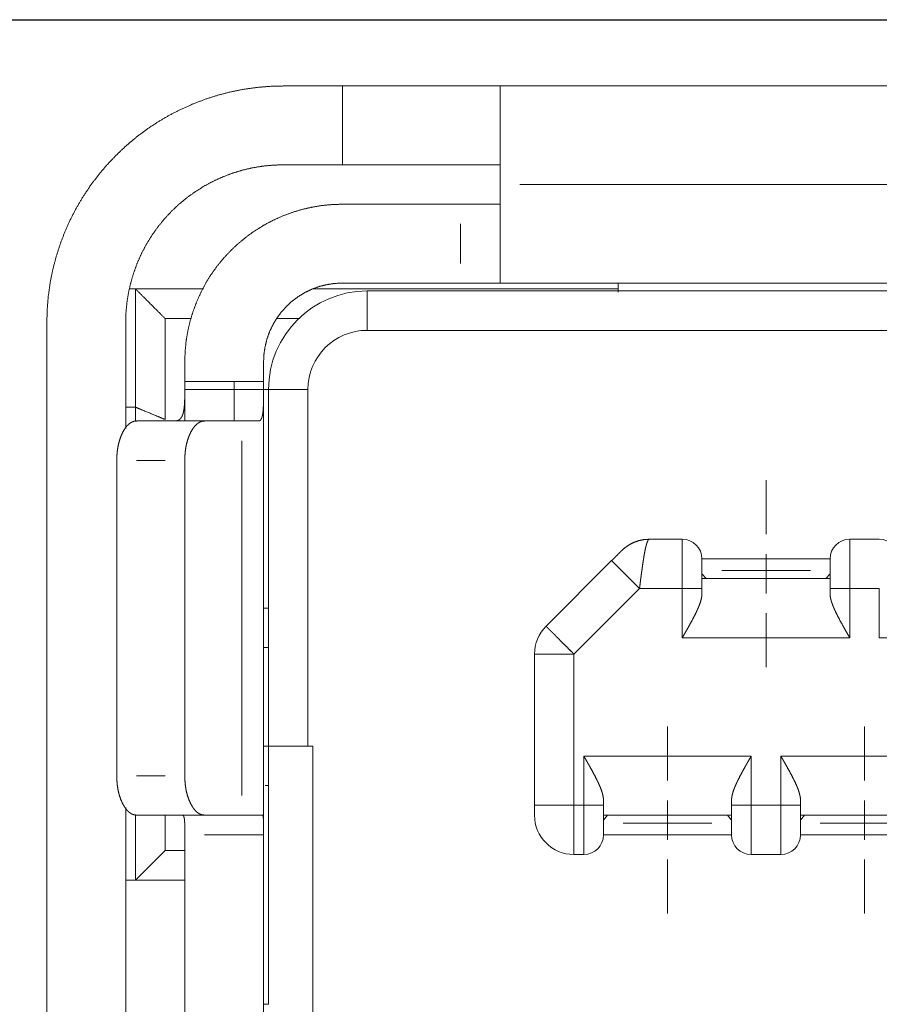
# Model space of a CAD drawing. Units: millimetres. Extents: x -1 to 9117, y -2 to 575.
# Drawn here: x 8939 to 8943, y 426 to 431 of the extents above; entities that cross this region are included whole.
import ezdxf

# ---------------------------------------------------------------- set-up
doc = ezdxf.new("R2010")
doc.units = ezdxf.units.MM
doc.layers.add('1', color=1, linetype='Continuous')
doc.layers.add('svg2', color=7, linetype='Continuous')

msp = doc.modelspace()

# ---------------------------------------------------------------- linework, layer by layer
at = {"layer": '1', "color": 18, "linetype": 'Continuous', "lineweight": 13}
for p, q in [((8947.1858, 429.7168), (8941.186, 429.7168)), ((8940.8859, 429.3168), (8940.8859, 429.5168)), ((8939.2359, 429.1868), (8939.2055, 429.1868)), ((8940.1343, 429.1868), (8941.6859, 429.1868)), ((8940.4109, 428.9768), (8940.4109, 429.1768)), ((8940.4109, 429.1768), (8943.6967, 429.1768)), ((8939.1859, 428.4787), (8939.1859, 429.0168)), ((8940.0704, 429.0368), (8939.9521, 429.0368)), ((8939.9521, 429.0368), (8940.0704, 429.0368)), ((8940.4109, 428.9768), (8947.9609, 428.9768)), ((8939.4859, 428.7168), (8939.4859, 428.5167)), ((8939.7359, 428.7168), (8939.7359, 428.5168)), ((8939.4859, 428.6768), (8939.9109, 428.6768)), ((8939.9109, 426.8668), (8939.9109, 428.6768)), ((8939.9109, 428.6768), (8940.1109, 428.6768)), ((8940.1109, 426.8668), (8940.1109, 428.6768)), ((8939.1859, 428.5868), (8939.2359, 428.5868)), ((8939.2359, 428.5168), (8939.2359, 428.5868)), ((8939.7762, 428.4167), (8939.7762, 426.6168)), ((8939.2407, 428.3168), (8939.3859, 428.3168)), ((8942.4359, 427.9418), (8942.4359, 428.2168)), ((8942.0109, 427.9168), (8941.8437, 427.9168)), ((8943.0109, 427.9168), (8942.8609, 427.9168)), ((8941.3195, 427.4754), (8941.6523, 427.8082)), ((8942.7609, 427.8168), (8942.1109, 427.8168)), ((8942.6609, 427.7582), (8942.2109, 427.7582)), ((8942.1109, 427.742), (8942.1315, 427.7168)), ((8942.7609, 427.7168), (8942.1109, 427.7168)), ((8942.7403, 427.7168), (8942.7609, 427.742)), ((8941.4609, 427.3339), (8941.7937, 427.6668)), ((8942.0109, 427.6668), (8941.7937, 427.6668)), ((8942.0109, 427.4168), (8942.0109, 427.6668)), ((8942.1109, 427.6404), (8942.1109, 427.6668)), ((8942.7609, 427.6668), (8942.7609, 427.6404)), ((8942.8609, 427.6668), (8942.8609, 427.4168)), ((8943.0109, 427.6668), (8942.8609, 427.6668)), ((8943.0109, 427.4168), (8943.0109, 427.6668)), ((8939.8859, 427.5668), (8939.9109, 427.5668)), ((8942.4359, 427.2668), (8942.4359, 427.5418)), ((8942.8609, 427.4168), (8942.0109, 427.4168)), ((8943.8609, 427.4168), (8943.0109, 427.4168)), ((8939.8859, 427.3668), (8939.9109, 427.3668)), ((8941.2609, 427.3339), (8941.2609, 426.5668)), ((8941.4609, 427.3339), (8941.4609, 426.5668)), ((8941.9359, 426.9668), (8941.9359, 426.6918)), ((8942.9359, 426.6918), (8942.9359, 426.9668)), ((8939.9109, 426.8668), (8939.8859, 426.8668)), ((8940.1109, 426.8668), (8939.9109, 426.8668)), ((8939.9109, 426.8668), (8939.9109, 425.5568)), ((8940.1109, 426.8668), (8940.1359, 426.8668)), ((8940.1359, 425.4369), (8940.1359, 426.8668)), ((8941.5109, 426.8168), (8942.3609, 426.8168)), ((8941.5109, 426.5668), (8941.5109, 426.8168)), ((8942.3609, 426.8168), (8942.3609, 426.5668)), ((8942.5109, 426.8168), (8943.3609, 426.8168)), ((8942.5109, 426.5668), (8942.5109, 426.8168)), ((8939.3859, 426.7168), (8939.2407, 426.7168)), ((8939.9109, 426.6668), (8939.8934, 426.6668)), ((8939.1859, 423.8168), (8939.1859, 426.5547)), ((8941.4609, 426.5668), (8941.5109, 426.5668)), ((8941.6109, 426.5668), (8941.6109, 426.5932)), ((8942.2609, 426.5932), (8942.2609, 426.5668)), ((8942.3609, 426.5668), (8942.5109, 426.5668)), ((8942.6109, 426.5668), (8942.6109, 426.5932)), ((8939.2359, 426.1868), (8939.2359, 426.5191)), ((8939.3859, 426.5168), (8939.3859, 426.3368)), ((8941.6315, 426.5168), (8941.6109, 426.4915)), ((8941.6109, 426.5168), (8942.2609, 426.5168)), ((8942.2609, 426.4915), (8942.2403, 426.5168)), ((8942.6109, 426.5168), (8943.2609, 426.5168)), ((8942.6315, 426.5168), (8942.6109, 426.4915)), ((8941.7109, 426.4754), (8942.1609, 426.4754)), ((8942.7109, 426.4754), (8943.1609, 426.4754)), ((8939.8859, 426.4168), (8939.5859, 426.4168)), ((8941.6109, 426.4168), (8942.2609, 426.4168)), ((8942.6109, 426.4168), (8943.2609, 426.4168)), ((8941.4609, 426.3168), (8941.5109, 426.3168)), ((8942.3609, 426.3168), (8942.5109, 426.3168)), ((8941.9359, 426.2918), (8941.9359, 426.0168)), ((8942.9359, 426.0168), (8942.9359, 426.2918)), ((8939.1859, 426.1868), (8939.2359, 426.1868)), ((8939.9109, 425.5568), (8939.8859, 425.5568))]:
    msp.add_line(p, q, dxfattribs=at)
for centre, radius, start, end in [((8940.4109, 428.6768), 0.5, 90, 180), ((8940.4109, 428.6768), 0.3, 90, 180), ((8942.0109, 427.8168), 0.1, 0, 90), ((8942.8609, 427.8168), 0.1, 90, 180), ((8943.0109, 427.8168), 0.1, 0, 90), ((8941.4609, 427.3339), 0.2, 135, 180), ((8941.4609, 426.5168), 0.2, 180, 270), ((8941.5109, 426.4168), 0.1, 270, 0), ((8942.3609, 426.4168), 0.1, 180, 270), ((8942.5109, 426.4168), 0.1, 270, 0)]:
    msp.add_arc(centre, radius, start, end, dxfattribs=at)
for points, knots in [([(8939.9859, 430.2168), (8939.9181, 430.2149), (8939.8511, 430.2093), (8939.7848, 430.2), (8939.7192, 430.1869), (8939.6543, 430.1702), (8939.5901, 430.1497), (8939.5267, 430.1254), (8939.4648, 430.0978), (8939.405, 430.067), (8939.3474, 430.0331), (8939.2917, 429.9959), (8939.2382, 429.9555), (8939.1867, 429.912), (8939.1374, 429.8653), (8939.0908, 429.8161), (8939.0473, 429.7648), (8939.007, 429.7113), (8938.9699, 429.6557), (8938.9359, 429.598), (8938.905, 429.5381), (8938.8772, 429.476), (8938.853, 429.4127), (8938.8325, 429.3486), (8938.8157, 429.2838), (8938.8027, 429.2182), (8938.7933, 429.1518), (8938.7877, 429.0847), (8938.7859, 429.0168)], [0, 0, 0.035964, 0.071656, 0.107189, 0.142675, 0.17823, 0.213967, 0.249997, 0.285929, 0.321599, 0.357121, 0.392608, 0.428173, 0.463932, 0.499997, 0.53593, 0.5716, 0.607121, 0.642607, 0.678173, 0.713932, 0.749996, 0.785963, 0.821656, 0.857189, 0.892675, 0.92823, 0.963967, 1, 1]), ([(8939.9859, 430.2168), (8940.0609, 430.2168), (8940.2109, 430.2168), (8940.2859, 430.2168)], [0, 0, 0.25, 0.75, 1, 1]), ([(8941.0859, 430.2168), (8940.8859, 430.2168), (8940.4859, 430.2168), (8940.2859, 430.2168)], [0, 0, 0.249999, 0.75, 1, 1]), ([(8940.2859, 430.2168), (8940.2859, 430.1168), (8940.2859, 429.9168), (8940.2859, 429.8168)], [0, 0, 0.25, 0.75, 1, 1]), ([(8941.0859, 429.7168), (8941.0859, 429.7659), (8941.0859, 429.8142), (8941.0859, 429.8616), (8941.0859, 429.9081), (8941.0859, 429.9526), (8941.0859, 429.9944), (8941.0859, 430.0337), (8941.0859, 430.0703), (8941.0859, 430.1034), (8941.0859, 430.1324), (8941.0859, 430.1576), (8941.0859, 430.1787), (8941.0859, 430.1954), (8941.0859, 430.2073), (8941.0859, 430.2144), (8941.0859, 430.2168)], [0, 0, 0.098309, 0.194865, 0.289652, 0.382678, 0.471553, 0.555244, 0.633759, 0.707107, 0.773186, 0.831337, 0.881566, 0.923874, 0.957179, 0.980967, 0.995238, 1, 1]), ([(8947.2859, 430.2168), (8945.7359, 430.2168), (8942.6359, 430.2168), (8941.0859, 430.2168)], [0, 0, 0.25, 0.75, 1, 1]), ([(8939.1859, 429.0168), (8939.1876, 429.0694), (8939.1927, 429.1214), (8939.2011, 429.1727), (8939.213, 429.2234), (8939.2282, 429.2735), (8939.2468, 429.3229), (8939.2684, 429.3709), (8939.293, 429.4169), (8939.3204, 429.4611), (8939.3508, 429.5034), (8939.384, 429.5439), (8939.4202, 429.5825), (8939.4585, 429.6185), (8939.4989, 429.6516), (8939.5411, 429.6819), (8939.5854, 429.7094), (8939.6316, 429.7341), (8939.6797, 429.7559), (8939.729, 429.7745), (8939.779, 429.7897), (8939.8297, 429.8015), (8939.881, 429.81), (8939.9331, 429.8151), (8939.9859, 429.8168)], [0, 0, 0.041909, 0.083482, 0.124896, 0.166333, 0.207974, 0.249996, 0.29185, 0.33339, 0.374793, 0.41624, 0.457916, 0.499995, 0.54185, 0.58339, 0.624792, 0.666239, 0.707914, 0.749995, 0.791909, 0.833482, 0.874896, 0.916333, 0.957975, 1, 1]), ([(8940.2859, 429.8168), (8940.2109, 429.8168), (8940.0609, 429.8168), (8939.9859, 429.8168)], [0, 0, 0.25, 0.75, 1, 1]), ([(8941.0859, 429.8168), (8940.8859, 429.8168), (8940.4859, 429.8168), (8940.2859, 429.8168)], [0, 0, 0.249999, 0.75, 1, 1]), ([(8941.0859, 429.7168), (8941.0859, 429.6678), (8941.0859, 429.6192), (8941.0859, 429.5716), (8941.0859, 429.5254), (8941.0859, 429.4811), (8941.0859, 429.46), (8941.0859, 429.4193), (8941.0859, 429.3814), (8941.0859, 429.3467), (8941.0859, 429.3157), (8941.0859, 429.2884), (8941.0859, 429.2653), (8941.0859, 429.2466), (8941.0859, 429.2323), (8941.0859, 429.2228), (8941.0859, 429.218), (8941.0859, 429.2168)], [0, 0, 0.09802, 0.195089, 0.290282, 0.38268, 0.471394, 0.513483, 0.59498, 0.67075, 0.740058, 0.80224, 0.856695, 0.902898, 0.940407, 0.968862, 0.987982, 0.99759, 1, 1]), ([(8940.2859, 429.6168), (8940.2333, 429.6151), (8940.1813, 429.61), (8940.1299, 429.6015), (8940.0792, 429.5897), (8940.0292, 429.5745), (8939.9797, 429.5559), (8939.9318, 429.5342), (8939.8858, 429.5097), (8939.8416, 429.4822), (8939.7992, 429.4519), (8939.7588, 429.4186), (8939.7202, 429.3825), (8939.6842, 429.3441), (8939.651, 429.3038), (8939.6207, 429.2615), (8939.5932, 429.2173), (8939.5686, 429.1711), (8939.5468, 429.1229), (8939.5282, 429.0737), (8939.513, 429.0237), (8939.5011, 428.973), (8939.4927, 428.9216), (8939.4876, 428.8696), (8939.4859, 428.8168)], [0, 0, 0.041909, 0.083482, 0.124896, 0.166332, 0.207972, 0.249994, 0.29185, 0.333388, 0.374791, 0.41624, 0.457914, 0.499995, 0.541849, 0.583388, 0.624791, 0.66624, 0.707914, 0.749994, 0.791908, 0.833482, 0.874896, 0.916333, 0.957974, 1, 1]), ([(8940.2859, 429.6168), (8940.4359, 429.6168), (8940.7359, 429.6168), (8940.8859, 429.6168)], [0, 0, 0.25, 0.750001, 1, 1]), ([(8940.8859, 429.6168), (8940.9127, 429.6168), (8940.9383, 429.6168), (8940.9625, 429.6168), (8940.9854, 429.6168), (8941.007, 429.6168), (8941.0273, 429.6168), (8941.0452, 429.6168), (8941.0599, 429.6168), (8941.0712, 429.6168), (8941.0794, 429.6168), (8941.0843, 429.6168), (8941.0859, 429.6168)], [0, 0, 0.134291, 0.262004, 0.383144, 0.497706, 0.605694, 0.707109, 0.796602, 0.869827, 0.92678, 0.967459, 0.991866, 1, 1]), ([(8940.2859, 429.2168), (8940.2467, 429.2148), (8940.2079, 429.2091), (8940.1698, 429.1995), (8940.1328, 429.1863), (8940.0973, 429.1695), (8940.0637, 429.1493), (8940.0321, 429.126), (8940.003, 429.0996), (8939.9767, 429.0705), (8939.9533, 429.039), (8939.9331, 429.0053), (8939.9163, 428.9698), (8939.9031, 428.9329), (8939.8936, 428.8948), (8939.8878, 428.856), (8939.8859, 428.8168)], [0, 0, 0.0625, 0.125, 0.1875, 0.25, 0.3125, 0.375001, 0.437502, 0.499999, 0.562499, 0.625, 0.687502, 0.749999, 0.812499, 0.875, 0.937502, 1, 1]), ([(8940.8859, 429.2168), (8940.7359, 429.2168), (8940.4359, 429.2168), (8940.2859, 429.2168)], [0, 0, 0.249999, 0.75, 1, 1]), ([(8941.0859, 429.2168), (8941.0843, 429.2168), (8941.0818, 429.2168), (8941.0753, 429.2168), (8941.0655, 429.2168), (8941.0525, 429.2168), (8941.0363, 429.2168), (8941.0172, 429.2168), (8940.9964, 429.2168), (8940.9742, 429.2168), (8940.9628, 429.2168), (8940.9385, 429.2168), (8940.9129, 429.2168), (8940.8859, 429.2168)], [0, 0, 0.008134, 0.020335, 0.05288, 0.101694, 0.166786, 0.248145, 0.343188, 0.447228, 0.558177, 0.615378, 0.736678, 0.864887, 1, 1]), ([(8947.2859, 429.2168), (8945.7359, 429.2168), (8942.6359, 429.2168), (8941.0859, 429.2168)], [0, 0, 0.25, 0.75, 1, 1]), ([(8941.6859, 429.2168), (8941.6859, 429.1935), (8941.6859, 429.1702)], [0, 0, 0.500022, 1, 1]), ([(8941.6859, 429.1702), (8941.6859, 429.1818), (8941.6859, 429.2051), (8941.6859, 429.2168)], [0, 0, 0.249989, 0.749967, 1, 1]), ([(8939.2359, 428.5868), (8939.2359, 428.7368), (8939.2359, 429.0368), (8939.2359, 429.1868)], [0, 0, 0.25, 0.75, 1, 1]), ([(8939.3859, 429.0368), (8939.3484, 429.0743), (8939.2734, 429.1493), (8939.2359, 429.1868)], [0, 0, 0.249993, 0.749997, 1, 1]), ([(8939.2359, 429.1868), (8939.2383, 429.1868), (8939.2454, 429.1868), (8939.2513, 429.1868), (8939.2656, 429.1868), (8939.2844, 429.1868), (8939.2949, 429.1868), (8939.3199, 429.1868), (8939.3491, 429.1868), (8939.3823, 429.1868), (8939.4187, 429.1868), (8939.4578, 429.1868), (8939.4788, 429.1868), (8939.5222, 429.1868), (8939.5624, 429.1868), (8939.5802, 429.1868)], [0, 0, 0.006911, 0.027636, 0.04491, 0.086368, 0.140962, 0.171372, 0.244117, 0.328782, 0.425372, 0.530955, 0.644674, 0.705606, 0.831534, 0.948266, 1, 1]), ([(8938.7859, 429.0168), (8938.7859, 427.7168), (8938.7859, 425.1168), (8938.7859, 423.8168)], [0, 0, 0.25, 0.75, 1, 1]), ([(8939.3859, 429.0368), (8939.3859, 428.7807), (8939.3859, 428.5246)], [0, 0, 0.500002, 1, 1]), ([(8939.3859, 429.0368), (8939.3876, 429.0368), (8939.3926, 429.0368), (8939.401, 429.0368), (8939.4125, 429.0368), (8939.4272, 429.0368), (8939.4449, 429.0368), (8939.4653, 429.0368), (8939.4884, 429.0368), (8939.5172, 429.0368)], [0, 0, 0.012919, 0.051354, 0.114816, 0.202818, 0.314692, 0.44917, 0.604867, 0.780392, 1, 1]), ([(8939.4859, 428.8168), (8939.4859, 428.7918), (8939.4859, 428.7418), (8939.4859, 428.7168)], [0, 0, 0.25001, 0.75001, 1, 1]), ([(8939.8859, 428.7168), (8939.8859, 428.7418), (8939.8859, 428.7918), (8939.8859, 428.8168)], [0, 0, 0.24999, 0.74999, 1, 1]), ([(8939.4323, 428.5168), (8939.4333, 428.5168), (8939.4343, 428.5168), (8939.4353, 428.5169), (8939.4362, 428.5169), (8939.4381, 428.517), (8939.44, 428.5172), (8939.4409, 428.5174), (8939.4418, 428.5175), (8939.4426, 428.5176), (8939.4435, 428.5178), (8939.4452, 428.5182), (8939.446, 428.5184), (8939.4469, 428.5186), (8939.4477, 428.5189), (8939.4485, 428.5191), (8939.45, 428.5196), (8939.4508, 428.5199), (8939.4516, 428.5202), (8939.453, 428.5209), (8939.4545, 428.5216), (8939.4559, 428.5224), (8939.4572, 428.5232), (8939.4579, 428.5237), (8939.4585, 428.5241), (8939.4591, 428.5246), (8939.4598, 428.5251), (8939.4604, 428.5256), (8939.461, 428.5261), (8939.4622, 428.5271), (8939.4628, 428.5277), (8939.4633, 428.5283), (8939.4645, 428.5294), (8939.4655, 428.5307), (8939.4666, 428.532), (8939.4671, 428.5326), (8939.4676, 428.5333), (8939.4681, 428.534), (8939.4685, 428.5347), (8939.469, 428.5354), (8939.4695, 428.5362), (8939.4699, 428.5369), (8939.4704, 428.5377), (8939.4708, 428.5385), (8939.4712, 428.5393), (8939.4716, 428.5401), (8939.4721, 428.5409), (8939.4729, 428.5426), (8939.4733, 428.5435), (8939.4736, 428.5444), (8939.4744, 428.5462), (8939.4747, 428.5471), (8939.4751, 428.548), (8939.4758, 428.5499), (8939.4764, 428.5519), (8939.4767, 428.5529), (8939.477, 428.554), (8939.4776, 428.5561), (8939.4782, 428.5582), (8939.4785, 428.5593), (8939.4788, 428.5604), (8939.4793, 428.5627), (8939.4795, 428.5638), (8939.4798, 428.565), (8939.4802, 428.5674), (8939.4807, 428.5698), (8939.4811, 428.5723), (8939.4819, 428.5776), (8939.4826, 428.5831), (8939.4832, 428.5887), (8939.4837, 428.5944), (8939.4842, 428.6002), (8939.4845, 428.6062), (8939.4848, 428.6122), (8939.4851, 428.6184), (8939.4853, 428.6246), (8939.4855, 428.631), (8939.4856, 428.6375), (8939.4857, 428.6442), (8939.4857, 428.6509), (8939.4858, 428.6578), (8939.4858, 428.6648), (8939.4859, 428.6718), (8939.4859, 428.679), (8939.4859, 428.6863), (8939.4859, 428.6938), (8939.4859, 428.6976), (8939.4859, 428.7052), (8939.4859, 428.709), (8939.4859, 428.7168)], [0, 0, 0.004364, 0.008723, 0.013039, 0.017351, 0.025694, 0.033891, 0.037875, 0.041856, 0.045784, 0.049714, 0.057365, 0.061143, 0.064923, 0.068614, 0.072308, 0.079623, 0.083213, 0.086807, 0.09395, 0.100993, 0.108023, 0.114988, 0.118477, 0.121971, 0.125446, 0.128924, 0.132423, 0.135924, 0.14293, 0.146469, 0.150012, 0.157132, 0.164353, 0.171645, 0.175348, 0.179056, 0.182808, 0.186565, 0.190391, 0.194221, 0.198107, 0.201998, 0.205967, 0.209933, 0.213972, 0.218019, 0.226273, 0.230484, 0.234701, 0.243303, 0.247699, 0.252102, 0.261079, 0.270276, 0.274964, 0.279659, 0.289263, 0.299061, 0.30408, 0.309107, 0.31933, 0.324573, 0.329824, 0.3405, 0.351445, 0.362577, 0.38626, 0.410695, 0.435303, 0.460628, 0.486213, 0.512487, 0.53909, 0.566319, 0.59396, 0.622169, 0.650866, 0.680034, 0.709793, 0.739943, 0.770776, 0.8019, 0.833789, 0.865887, 0.898841, 0.915382, 0.948929, 0.965943, 1, 1]), ([(8939.4859, 428.7168), (8939.5859, 428.7168), (8939.7859, 428.7168), (8939.8859, 428.7168)], [0, 0, 0.250001, 0.749999, 1, 1]), ([(8939.8859, 428.7168), (8939.8859, 428.7128), (8939.8859, 428.7088), (8939.8859, 428.7049), (8939.8859, 428.701), (8939.8859, 428.6972), (8939.8859, 428.6953), (8939.8859, 428.6914), (8939.8859, 428.6876), (8939.8859, 428.6857), (8939.8859, 428.682), (8939.8859, 428.6783), (8939.8859, 428.6764), (8939.8859, 428.6728), (8939.8859, 428.6691), (8939.8859, 428.6655), (8939.8859, 428.6619), (8939.8858, 428.6601), (8939.8858, 428.6566), (8939.8858, 428.6548), (8939.8858, 428.6513), (8939.8858, 428.6496), (8939.8858, 428.6461), (8939.8858, 428.6427), (8939.8857, 428.6393), (8939.8857, 428.6359), (8939.8857, 428.6326), (8939.8856, 428.6293), (8939.8856, 428.626), (8939.8856, 428.6227), (8939.8855, 428.6195), (8939.8854, 428.6163), (8939.8854, 428.6132), (8939.8853, 428.61), (8939.8852, 428.6069), (8939.8851, 428.6038), (8939.885, 428.6008), (8939.8849, 428.5978), (8939.8848, 428.5948), (8939.8847, 428.5918), (8939.8846, 428.5889), (8939.8844, 428.586), (8939.8842, 428.5831), (8939.8841, 428.5803), (8939.8839, 428.5774), (8939.8837, 428.5747), (8939.8833, 428.5695), (8939.8828, 428.5646), (8939.8823, 428.56), (8939.8817, 428.5555), (8939.8811, 428.5514), (8939.8805, 428.5474), (8939.8797, 428.5437), (8939.879, 428.5402), (8939.8781, 428.537), (8939.8772, 428.534), (8939.8767, 428.5326), (8939.8762, 428.5312), (8939.8752, 428.5287), (8939.8741, 428.5265), (8939.8729, 428.5244), (8939.8723, 428.5235), (8939.8716, 428.5226), (8939.871, 428.5219), (8939.8703, 428.5211), (8939.8689, 428.5198), (8939.8681, 428.5192), (8939.8674, 428.5187), (8939.8658, 428.5178), (8939.8641, 428.5173), (8939.8623, 428.5169), (8939.8605, 428.5168)], [0, 0, 0.018959, 0.037909, 0.056592, 0.075265, 0.093671, 0.102869, 0.121127, 0.139247, 0.148297, 0.166169, 0.183983, 0.192786, 0.210342, 0.22777, 0.24506, 0.262211, 0.270738, 0.287702, 0.29609, 0.312816, 0.321155, 0.337674, 0.354065, 0.370298, 0.386413, 0.40238, 0.418198, 0.433899, 0.449441, 0.464866, 0.480123, 0.495282, 0.510254, 0.525138, 0.539825, 0.554445, 0.568859, 0.583195, 0.597336, 0.611401, 0.625261, 0.639064, 0.652645, 0.66618, 0.679503, 0.704016, 0.727693, 0.750016, 0.771436, 0.791585, 0.810782, 0.828799, 0.845821, 0.861759, 0.876706, 0.883683, 0.890653, 0.903634, 0.915741, 0.926969, 0.932229, 0.93748, 0.942367, 0.947249, 0.956538, 0.960941, 0.965339, 0.97398, 0.982449, 0.991168, 1, 1]), ([(8939.8859, 428.7168), (8939.8859, 428.1418), (8939.8859, 426.9918), (8939.8859, 426.4168)], [0, 0, 0.25, 0.75, 1, 1]), ([(8939.2359, 428.5868), (8939.2734, 428.5712), (8939.3484, 428.5402), (8939.3859, 428.5246)], [0, 0, 0.250005, 0.750005, 1, 1]), ([(8939.1407, 428.3168), (8939.1415, 428.3436), (8939.144, 428.3692), (8939.1481, 428.3934), (8939.1539, 428.4163), (8939.1613, 428.4379), (8939.1703, 428.4582), (8939.1805, 428.4761), (8939.1914, 428.4907), (8939.2029, 428.5021), (8939.2152, 428.5103), (8939.2281, 428.5151), (8939.2418, 428.5168)], [0, 0, 0.110522, 0.216065, 0.317136, 0.414297, 0.508201, 0.599539, 0.684201, 0.759202, 0.825962, 0.886482, 0.943433, 1, 1]), ([(8939.587, 428.5168), (8939.5007, 428.5168), (8939.3281, 428.5168), (8939.2418, 428.5168)], [0, 0, 0.249999, 0.749998, 1, 1]), ([(8939.587, 428.5168), (8939.5734, 428.5151), (8939.5605, 428.5103), (8939.5482, 428.5021), (8939.5367, 428.4907), (8939.5257, 428.4761), (8939.5155, 428.4582), (8939.5064, 428.4381), (8939.499, 428.4166), (8939.4933, 428.3937), (8939.4892, 428.3694), (8939.4867, 428.3438), (8939.4859, 428.3168)], [0, 0, 0.056235, 0.113004, 0.173478, 0.240297, 0.315431, 0.400278, 0.49102, 0.584545, 0.681598, 0.782821, 0.888788, 1, 1]), ([(8939.7762, 428.5168), (8939.7289, 428.5168), (8939.6343, 428.5168), (8939.587, 428.5168)], [0, 0, 0.25, 0.75, 1, 1]), ([(8939.7762, 428.5168), (8939.7894, 428.5168), (8939.814, 428.5168), (8939.8351, 428.5168), (8939.8526, 428.5168), (8939.8605, 428.5168)], [0, 0, 0.156701, 0.44896, 0.69896, 0.906701, 1, 1]), ([(8939.1407, 426.7168), (8939.1407, 427.1168), (8939.1407, 427.9168), (8939.1407, 428.3168)], [0, 0, 0.25, 0.75, 1, 1]), ([(8939.4859, 428.3168), (8939.4859, 427.9168), (8939.4859, 427.1168), (8939.4859, 426.7168)], [0, 0, 0.25, 0.75, 1, 1]), ([(8941.8437, 427.9168), (8941.8176, 427.9151), (8941.792, 427.91), (8941.7672, 427.9016), (8941.7437, 427.89), (8941.722, 427.8754), (8941.7023, 427.8582)], [0, 0, 0.16667, 0.333333, 0.499996, 0.666662, 0.833334, 1, 1]), ([(8941.7937, 427.6668), (8941.7976, 427.6969), (8941.8014, 427.7266), (8941.8053, 427.7554), (8941.8091, 427.783), (8941.813, 427.8088), (8941.8168, 427.8326), (8941.8207, 427.8539), (8941.8245, 427.8725), (8941.8283, 427.8881), (8941.8322, 427.9005), (8941.836, 427.9095), (8941.8399, 427.915), (8941.8437, 427.9168)], [0, 0, 0.117817, 0.233949, 0.346718, 0.45453, 0.555829, 0.649197, 0.73332, 0.807052, 0.869436, 0.919752, 0.957644, 0.98349, 1, 1]), ([(8942.0109, 427.6668), (8942.0109, 427.6994), (8942.0109, 427.7315), (8942.0109, 427.7624), (8942.0109, 427.7771), (8942.0109, 427.8054), (8942.0109, 427.8313), (8942.0109, 427.8543), (8942.0109, 427.8742), (8942.0109, 427.8905), (8942.0109, 427.903), (8942.0109, 427.9114), (8942.0109, 427.9157), (8942.0109, 427.9168)], [0, 0, 0.130522, 0.25882, 0.382678, 0.441333, 0.554376, 0.657927, 0.750225, 0.829683, 0.894944, 0.944901, 0.978685, 0.995717, 1, 1]), ([(8942.8609, 427.6668), (8942.8609, 427.6994), (8942.8609, 427.7315), (8942.8609, 427.7624), (8942.8609, 427.7771), (8942.8609, 427.8054), (8942.8609, 427.8313), (8942.8609, 427.8543), (8942.8609, 427.8742), (8942.8609, 427.8905), (8942.8609, 427.903), (8942.8609, 427.9114), (8942.8609, 427.9157), (8942.8609, 427.9168)], [0, 0, 0.130522, 0.25882, 0.382678, 0.441333, 0.554376, 0.657927, 0.750225, 0.829683, 0.894944, 0.944901, 0.978685, 0.995717, 1, 1]), ([(8941.7023, 427.8582), (8941.7015, 427.8574), (8941.6985, 427.8544), (8941.6964, 427.8523), (8941.6898, 427.8457), (8941.6815, 427.8374), (8941.6721, 427.828), (8941.6622, 427.8181), (8941.6523, 427.8082)], [0, 0, 0.015792, 0.075241, 0.118907, 0.250785, 0.416026, 0.603425, 0.801821, 1, 1]), ([(8941.6523, 427.8082), (8941.6535, 427.807), (8941.6571, 427.8034), (8941.6601, 427.8004), (8941.6672, 427.7933), (8941.6713, 427.7892), (8941.6815, 427.779), (8941.6876, 427.7729), (8941.7007, 427.7598), (8941.7153, 427.7452), (8941.7313, 427.7292), (8941.7484, 427.7121), (8941.7662, 427.6943), (8941.7753, 427.6852), (8941.7937, 427.6668)], [0, 0, 0.008554, 0.034074, 0.055096, 0.105051, 0.133977, 0.20665, 0.249772, 0.34207, 0.445623, 0.558659, 0.679255, 0.805336, 0.869476, 1, 1]), ([(8942.1109, 427.6668), (8942.1109, 427.6928), (8942.1109, 427.7181), (8942.1109, 427.7418), (8942.1109, 427.7632), (8942.1109, 427.7817), (8942.1109, 427.7967), (8942.1109, 427.8077), (8942.1109, 427.8145), (8942.1109, 427.8168)], [0, 0, 0.173646, 0.342015, 0.499993, 0.642785, 0.766037, 0.866027, 0.939683, 0.9848, 1, 1]), ([(8942.4359, 427.6418), (8942.4359, 427.6668), (8942.4359, 427.6743), (8942.4359, 427.6818), (8942.4359, 427.6892), (8942.4359, 427.6966), (8942.4359, 427.7038), (8942.4359, 427.7111), (8942.4359, 427.7181), (8942.4359, 427.7217), (8942.4359, 427.7286), (8942.4359, 427.7353), (8942.4359, 427.7419), (8942.4359, 427.7483), (8942.4359, 427.7545), (8942.4359, 427.7604), (8942.4359, 427.7662), (8942.4359, 427.7716), (8942.4359, 427.7769), (8942.4359, 427.7818), (8942.4359, 427.7865), (8942.4359, 427.7908), (8942.4359, 427.7949), (8942.4359, 427.7986), (8942.4359, 427.802), (8942.4359, 427.8051), (8942.4359, 427.8078), (8942.4359, 427.8101), (8942.4359, 427.8121), (8942.4359, 427.8138), (8942.4359, 427.815), (8942.4359, 427.8159), (8942.4359, 427.8165), (8942.4359, 427.8167), (8942.4359, 427.8293), (8942.4359, 427.8418)], [0, 0, 0.125005, 0.16244, 0.199874, 0.236936, 0.274009, 0.310327, 0.346645, 0.381857, 0.399458, 0.433937, 0.467692, 0.500548, 0.532504, 0.563397, 0.593245, 0.621874, 0.649303, 0.67539, 0.700122, 0.723397, 0.745204, 0.765431, 0.784075, 0.801056, 0.816373, 0.829943, 0.841757, 0.851771, 0.859978, 0.866344, 0.870861, 0.873589, 0.87453, 0.937503, 1, 1]), ([(8942.7609, 427.6668), (8942.7609, 427.6928), (8942.7609, 427.7181), (8942.7609, 427.7418), (8942.7609, 427.7632), (8942.7609, 427.7817), (8942.7609, 427.7967), (8942.7609, 427.8077), (8942.7609, 427.8145), (8942.7609, 427.8168)], [0, 0, 0.173646, 0.342015, 0.499993, 0.642785, 0.766037, 0.866027, 0.939683, 0.9848, 1, 1]), ([(8942.0109, 427.6668), (8942.0331, 427.6668), (8942.0543, 427.6668), (8942.0732, 427.6668), (8942.0891, 427.6668), (8942.101, 427.6668), (8942.1084, 427.6668), (8942.1109, 427.6668)], [0, 0, 0.222529, 0.433885, 0.623496, 0.781833, 0.900967, 0.974927, 1, 1]), ([(8942.8609, 427.6668), (8942.8386, 427.6668), (8942.8175, 427.6668), (8942.7985, 427.6668), (8942.7827, 427.6668), (8942.7767, 427.6668), (8942.7671, 427.6668), (8942.7621, 427.6668), (8942.7609, 427.6668)], [0, 0, 0.222521, 0.433879, 0.623492, 0.78183, 0.841404, 0.937957, 0.987463, 1, 1]), ([(8942.1109, 427.6404), (8942.1101, 427.6285), (8942.1079, 427.6161), (8942.1045, 427.6032), (8942.1002, 427.5898), (8942.095, 427.5763), (8942.0891, 427.5625), (8942.0827, 427.5484), (8942.0757, 427.5341), (8942.0607, 427.5051), (8942.0447, 427.476), (8942.0365, 427.4613), (8942.028, 427.4466), (8942.0195, 427.4317), (8942.0109, 427.4168)], [0, 0, 0.048126, 0.099159, 0.153386, 0.210234, 0.269049, 0.329821, 0.392543, 0.457042, 0.589006, 0.723615, 0.791876, 0.860758, 0.930287, 1, 1]), ([(8942.8609, 427.4168), (8942.8523, 427.4317), (8942.8437, 427.4466), (8942.8353, 427.4613), (8942.827, 427.476), (8942.811, 427.5051), (8942.796, 427.5341), (8942.7891, 427.5484), (8942.7826, 427.5625), (8942.7768, 427.5763), (8942.7716, 427.5898), (8942.7672, 427.6032), (8942.7639, 427.6161), (8942.7617, 427.6285), (8942.7609, 427.6404)], [0, 0, 0.069713, 0.13924, 0.208122, 0.276383, 0.410992, 0.542956, 0.607458, 0.670178, 0.73095, 0.789765, 0.846613, 0.90084, 0.951874, 1, 1]), ([(8941.3195, 427.4754), (8941.3202, 427.4746), (8941.323, 427.4718), (8941.3252, 427.4696), (8941.3322, 427.4626), (8941.3371, 427.4577), (8941.348, 427.4469), (8941.3611, 427.4337), (8941.3764, 427.4185), (8941.3933, 427.4015), (8941.4116, 427.3832), (8941.4309, 427.3639), (8941.4508, 427.344), (8941.4609, 427.3339)], [0, 0, 0.00509, 0.025345, 0.040505, 0.090372, 0.12456, 0.2015, 0.294696, 0.402254, 0.521976, 0.651428, 0.787977, 0.928844, 1, 1]), ([(8941.2609, 427.3339), (8941.2629, 427.3339), (8941.269, 427.3339), (8941.279, 427.3339), (8941.2926, 427.3339), (8941.3097, 427.3339), (8941.3299, 427.3339), (8941.3528, 427.3339), (8941.3778, 427.3339), (8941.4045, 427.3339), (8941.4324, 427.3339), (8941.4609, 427.3339)], [0, 0, 0.01018, 0.040509, 0.090366, 0.158745, 0.244248, 0.345141, 0.459357, 0.584584, 0.718266, 0.857683, 1, 1]), ([(8941.5109, 426.8168), (8941.5195, 426.8019), (8941.528, 426.787), (8941.5365, 426.7722), (8941.5447, 426.7575), (8941.5607, 426.7284), (8941.5757, 426.6995), (8941.5827, 426.6852), (8941.5891, 426.6711), (8941.595, 426.6573), (8941.6002, 426.6437), (8941.6045, 426.6304), (8941.6079, 426.6174), (8941.6101, 426.605), (8941.6109, 426.5932)], [0, 0, 0.069713, 0.13924, 0.208122, 0.276383, 0.410992, 0.542958, 0.607458, 0.670177, 0.730951, 0.789766, 0.846613, 0.90084, 0.951874, 1, 1]), ([(8942.2609, 426.5932), (8942.2617, 426.605), (8942.2639, 426.6174), (8942.2672, 426.6304), (8942.2716, 426.6437), (8942.2768, 426.6573), (8942.2826, 426.6711), (8942.2891, 426.6852), (8942.296, 426.6995), (8942.311, 426.7284), (8942.327, 426.7575), (8942.3353, 426.7722), (8942.3437, 426.787), (8942.3523, 426.8019), (8942.3609, 426.8168)], [0, 0, 0.048126, 0.09916, 0.153387, 0.210234, 0.269049, 0.329823, 0.392542, 0.457042, 0.589008, 0.723617, 0.791876, 0.860758, 0.930287, 1, 1]), ([(8942.5109, 426.8168), (8942.5195, 426.8019), (8942.528, 426.787), (8942.5365, 426.7722), (8942.5447, 426.7575), (8942.5607, 426.7284), (8942.5757, 426.6995), (8942.5827, 426.6852), (8942.5891, 426.6711), (8942.595, 426.6573), (8942.6002, 426.6437), (8942.6045, 426.6304), (8942.6079, 426.6174), (8942.6101, 426.605), (8942.6109, 426.5932)], [0, 0, 0.069713, 0.13924, 0.208122, 0.276383, 0.410992, 0.542958, 0.607458, 0.670177, 0.730951, 0.789766, 0.846613, 0.90084, 0.951874, 1, 1]), ([(8939.2418, 426.5168), (8939.2282, 426.5184), (8939.2153, 426.5233), (8939.2031, 426.5314), (8939.1915, 426.5428), (8939.1806, 426.5575), (8939.1703, 426.5754), (8939.1613, 426.5955), (8939.1539, 426.617), (8939.1481, 426.6399), (8939.144, 426.6641), (8939.1415, 426.6898), (8939.1407, 426.7168)], [0, 0, 0.056235, 0.113008, 0.173481, 0.240295, 0.315431, 0.400278, 0.491018, 0.584552, 0.681606, 0.782829, 0.888788, 1, 1]), ([(8939.4859, 426.7168), (8939.4867, 426.6899), (8939.4892, 426.6644), (8939.4933, 426.6401), (8939.499, 426.6172), (8939.5064, 426.5956), (8939.5155, 426.5754), (8939.5257, 426.5575), (8939.5365, 426.5428), (8939.5481, 426.5314), (8939.5603, 426.5233), (8939.5733, 426.5184), (8939.587, 426.5168)], [0, 0, 0.110514, 0.216057, 0.317131, 0.414299, 0.508195, 0.599543, 0.684206, 0.759208, 0.825962, 0.886482, 0.943437, 1, 1]), ([(8941.4609, 426.5668), (8941.4324, 426.5668), (8941.4185, 426.5668), (8941.3912, 426.5668), (8941.3653, 426.5668), (8941.3413, 426.5668), (8941.3198, 426.5668), (8941.3012, 426.5668), (8941.2858, 426.5668), (8941.274, 426.5668), (8941.266, 426.5668), (8941.2619, 426.5668), (8941.2609, 426.5668)], [0, 0, 0.142317, 0.212023, 0.348573, 0.478027, 0.597751, 0.705305, 0.798503, 0.875444, 0.934562, 0.974653, 0.99491, 1, 1]), ([(8941.2609, 426.5668), (8941.2609, 426.5513), (8941.2609, 426.5374), (8941.2609, 426.5319), (8941.2609, 426.5228), (8941.2609, 426.5192), (8941.2609, 426.5168)], [0, 0, 0.309025, 0.587788, 0.698375, 0.880028, 0.951052, 1, 1]), ([(8941.4609, 426.5668), (8941.4609, 426.5341), (8941.4609, 426.5021), (8941.4609, 426.4711), (8941.4609, 426.4564), (8941.4609, 426.4282), (8941.4609, 426.4023), (8941.4609, 426.3792), (8941.4609, 426.3594), (8941.4609, 426.343), (8941.4609, 426.3305), (8941.4609, 426.3221), (8941.4609, 426.3178), (8941.4609, 426.3168)], [0, 0, 0.130522, 0.25882, 0.382678, 0.441333, 0.554376, 0.657927, 0.750225, 0.829683, 0.894944, 0.944901, 0.978685, 0.995717, 1, 1]), ([(8941.6109, 426.5668), (8941.6084, 426.5668), (8941.601, 426.5668), (8941.595, 426.5668), (8941.5812, 426.5668), (8941.5638, 426.5668), (8941.5437, 426.5668), (8941.522, 426.5668), (8941.5109, 426.5668)], [0, 0, 0.025073, 0.099033, 0.158595, 0.297336, 0.471309, 0.671793, 0.888741, 1, 1]), ([(8941.5109, 426.5668), (8941.5109, 426.5341), (8941.5109, 426.5021), (8941.5109, 426.4711), (8941.5109, 426.4564), (8941.5109, 426.4282), (8941.5109, 426.4023), (8941.5109, 426.3792), (8941.5109, 426.3594), (8941.5109, 426.343), (8941.5109, 426.3305), (8941.5109, 426.3221), (8941.5109, 426.3178), (8941.5109, 426.3168)], [0, 0, 0.130522, 0.25882, 0.382678, 0.441333, 0.554376, 0.657927, 0.750225, 0.829683, 0.894944, 0.944901, 0.978685, 0.995717, 1, 1]), ([(8941.6109, 426.5668), (8941.6109, 426.5407), (8941.6109, 426.5155), (8941.6109, 426.4918), (8941.6109, 426.4704), (8941.6109, 426.4519), (8941.6109, 426.4369), (8941.6109, 426.4258), (8941.6109, 426.4224), (8941.6109, 426.4179), (8941.6109, 426.4168)], [0, 0, 0.173646, 0.342015, 0.499993, 0.642785, 0.766037, 0.866027, 0.939683, 0.962242, 0.992393, 1, 1]), ([(8941.9359, 426.5918), (8941.9359, 426.5668), (8941.9359, 426.5593), (8941.9359, 426.5518), (8941.9359, 426.5444), (8941.9359, 426.537), (8941.9359, 426.5297), (8941.9359, 426.5224), (8941.9359, 426.5154), (8941.9359, 426.5119), (8941.9359, 426.505), (8941.9359, 426.4982), (8941.9359, 426.4917), (8941.9359, 426.4853), (8941.9359, 426.4791), (8941.9359, 426.4731), (8941.9359, 426.4674), (8941.9359, 426.4619), (8941.9359, 426.4567), (8941.9359, 426.4518), (8941.9359, 426.4471), (8941.9359, 426.4427), (8941.9359, 426.4387), (8941.9359, 426.435), (8941.9359, 426.4316), (8941.9359, 426.4285), (8941.9359, 426.4258), (8941.9359, 426.4234), (8941.9359, 426.4214), (8941.9359, 426.4198), (8941.9359, 426.4185), (8941.9359, 426.4176), (8941.9359, 426.4171), (8941.9359, 426.4169), (8941.9359, 426.4043), (8941.9359, 426.3918)], [0, 0, 0.125005, 0.16244, 0.199874, 0.236936, 0.274009, 0.310327, 0.346645, 0.381857, 0.399458, 0.433937, 0.467692, 0.500548, 0.532504, 0.563397, 0.593245, 0.621874, 0.649303, 0.67539, 0.700122, 0.723397, 0.745204, 0.765431, 0.784075, 0.801056, 0.816373, 0.829943, 0.841757, 0.851771, 0.859988, 0.866344, 0.870861, 0.873589, 0.87453, 0.937503, 1, 1]), ([(8942.2609, 426.5668), (8942.2609, 426.5407), (8942.2609, 426.5155), (8942.2609, 426.4918), (8942.2609, 426.4704), (8942.2609, 426.4519), (8942.2609, 426.4369), (8942.2609, 426.4258), (8942.2609, 426.4224), (8942.2609, 426.4179), (8942.2609, 426.4168)], [0, 0, 0.173646, 0.342015, 0.499993, 0.642785, 0.766037, 0.866027, 0.939683, 0.962242, 0.992393, 1, 1]), ([(8942.3609, 426.5668), (8942.3498, 426.5668), (8942.3281, 426.5668), (8942.3175, 426.5668), (8942.2985, 426.5668), (8942.2827, 426.5668), (8942.2708, 426.5668), (8942.2671, 426.5668), (8942.2621, 426.5668), (8942.2609, 426.5668)], [0, 0, 0.111259, 0.328197, 0.433885, 0.623486, 0.781833, 0.900967, 0.937947, 0.987463, 1, 1]), ([(8942.3609, 426.5668), (8942.3609, 426.5341), (8942.3609, 426.5021), (8942.3609, 426.4711), (8942.3609, 426.4564), (8942.3609, 426.4282), (8942.3609, 426.4023), (8942.3609, 426.3792), (8942.3609, 426.3594), (8942.3609, 426.343), (8942.3609, 426.3305), (8942.3609, 426.3221), (8942.3609, 426.3178), (8942.3609, 426.3168)], [0, 0, 0.130522, 0.25882, 0.382678, 0.441333, 0.554376, 0.657927, 0.750225, 0.829683, 0.894944, 0.944901, 0.978685, 0.995717, 1, 1]), ([(8942.6109, 426.5668), (8942.6084, 426.5668), (8942.601, 426.5668), (8942.595, 426.5668), (8942.5812, 426.5668), (8942.5638, 426.5668), (8942.5437, 426.5668), (8942.522, 426.5668), (8942.5109, 426.5668)], [0, 0, 0.025073, 0.099033, 0.158595, 0.297336, 0.471309, 0.671793, 0.888741, 1, 1]), ([(8942.5109, 426.5668), (8942.5109, 426.5341), (8942.5109, 426.5021), (8942.5109, 426.4711), (8942.5109, 426.4564), (8942.5109, 426.4282), (8942.5109, 426.4023), (8942.5109, 426.3792), (8942.5109, 426.3594), (8942.5109, 426.343), (8942.5109, 426.3305), (8942.5109, 426.3221), (8942.5109, 426.3178), (8942.5109, 426.3168)], [0, 0, 0.130522, 0.25882, 0.382678, 0.441333, 0.554376, 0.657927, 0.750225, 0.829683, 0.894944, 0.944901, 0.978685, 0.995717, 1, 1]), ([(8942.6109, 426.5668), (8942.6109, 426.5407), (8942.6109, 426.5155), (8942.6109, 426.4918), (8942.6109, 426.4704), (8942.6109, 426.4519), (8942.6109, 426.4369), (8942.6109, 426.4258), (8942.6109, 426.4224), (8942.6109, 426.4179), (8942.6109, 426.4168)], [0, 0, 0.173646, 0.342015, 0.499993, 0.642785, 0.766037, 0.866027, 0.939683, 0.962242, 0.992393, 1, 1]), ([(8942.9359, 426.3918), (8942.9359, 426.4168), (8942.9359, 426.4171), (8942.9359, 426.4175), (8942.9359, 426.4186), (8942.9359, 426.4198), (8942.9359, 426.4216), (8942.9359, 426.4235), (8942.9359, 426.426), (8942.9359, 426.4286), (8942.9359, 426.4319), (8942.9359, 426.4351), (8942.9359, 426.4391), (8942.9359, 426.443), (8942.9359, 426.4475), (8942.9359, 426.452), (8942.9359, 426.4572), (8942.9359, 426.4623), (8942.9359, 426.4679), (8942.9359, 426.4735), (8942.9359, 426.4796), (8942.9359, 426.4857), (8942.9359, 426.4922), (8942.9359, 426.4987), (8942.9359, 426.5056), (8942.9359, 426.5124), (8942.9359, 426.5195), (8942.9359, 426.5266), (8942.9359, 426.534), (8942.9359, 426.5413), (8942.9359, 426.5487), (8942.9359, 426.5524), (8942.9359, 426.5588), (8942.9359, 426.5641), (8942.9359, 426.5793), (8942.9359, 426.5918)], [0, 0, 0.124995, 0.126876, 0.128747, 0.134348, 0.13995, 0.149221, 0.158491, 0.171349, 0.184206, 0.200504, 0.216813, 0.236399, 0.255994, 0.27868, 0.301366, 0.326915, 0.352464, 0.380628, 0.408791, 0.43928, 0.469769, 0.502284, 0.534799, 0.569019, 0.603229, 0.638803, 0.674377, 0.710943, 0.74752, 0.784737, 0.80334, 0.835214, 0.861735, 0.937503, 1, 1]), ([(8939.587, 426.5168), (8939.5007, 426.5168), (8939.3281, 426.5168), (8939.2418, 426.5168)], [0, 0, 0.249999, 0.749998, 1, 1]), ([(8939.4859, 426.4168), (8939.4859, 426.4195), (8939.4859, 426.4209), (8939.4859, 426.4237), (8939.4859, 426.4264), (8939.4859, 426.4291), (8939.4859, 426.4317), (8939.4859, 426.433), (8939.4859, 426.4356), (8939.4859, 426.4382), (8939.4859, 426.4395), (8939.4859, 426.442), (8939.4859, 426.4433), (8939.4859, 426.4458), (8939.4859, 426.4483), (8939.4858, 426.4507), (8939.4858, 426.4531), (8939.4858, 426.4543), (8939.4858, 426.4567), (8939.4858, 426.4579), (8939.4858, 426.4602), (8939.4857, 426.4625), (8939.4857, 426.4648), (8939.4857, 426.467), (8939.4856, 426.4692), (8939.4856, 426.4714), (8939.4855, 426.4736), (8939.4854, 426.4757), (8939.4854, 426.4778), (8939.4853, 426.4788), (8939.4853, 426.4798), (8939.4852, 426.4819), (8939.485, 426.4839), (8939.4849, 426.4859), (8939.4849, 426.4869), (8939.4848, 426.4878), (8939.4845, 426.4913), (8939.4842, 426.4946), (8939.4838, 426.4977), (8939.4833, 426.5005), (8939.4829, 426.5031), (8939.4826, 426.5043), (8939.4823, 426.5055), (8939.4817, 426.5076), (8939.4811, 426.5095), (8939.4803, 426.5112), (8939.4799, 426.512), (8939.4795, 426.5127), (8939.4791, 426.5133), (8939.4787, 426.5139), (8939.4782, 426.5145), (8939.4777, 426.515), (8939.4767, 426.5158), (8939.4756, 426.5163), (8939.4744, 426.5166), (8939.4738, 426.5167), (8939.4732, 426.5168)], [0, 0, 0.02648, 0.0397, 0.065904, 0.091811, 0.117461, 0.142835, 0.155502, 0.180381, 0.205142, 0.217335, 0.241602, 0.253696, 0.277528, 0.301182, 0.324481, 0.347543, 0.358945, 0.381593, 0.392837, 0.41509, 0.437046, 0.458766, 0.480152, 0.501341, 0.522175, 0.542835, 0.563121, 0.583252, 0.593122, 0.602993, 0.6226, 0.641778, 0.660866, 0.670197, 0.679528, 0.712902, 0.744665, 0.773921, 0.801408, 0.826613, 0.838303, 0.849976, 0.871269, 0.890716, 0.908379, 0.916345, 0.924299, 0.931562, 0.938815, 0.945409, 0.951996, 0.964418, 0.97611, 0.987987, 0.99399, 1, 1]), ([(8939.7762, 426.5168), (8939.7289, 426.5168), (8939.6343, 426.5168), (8939.587, 426.5168)], [0, 0, 0.25, 0.75, 1, 1]), ([(8939.7762, 426.5168), (8939.8019, 426.5168), (8939.8243, 426.5168), (8939.8433, 426.5168), (8939.859, 426.5168), (8939.865, 426.5168), (8939.8753, 426.5168), (8939.8796, 426.5168)], [0, 0, 0.248191, 0.464958, 0.649302, 0.800314, 0.858853, 0.958701, 1, 1]), ([(8939.8796, 426.5168), (8939.8798, 426.5168), (8939.8799, 426.5167), (8939.8803, 426.5166), (8939.8806, 426.5165), (8939.8809, 426.5163), (8939.881, 426.5161), (8939.8812, 426.516), (8939.8813, 426.5158), (8939.8815, 426.5156), (8939.8816, 426.5154), (8939.8817, 426.5152), (8939.8819, 426.5149), (8939.882, 426.5147), (8939.8821, 426.5144), (8939.8822, 426.5141), (8939.8824, 426.5138), (8939.8825, 426.5135), (8939.8826, 426.5132), (8939.8827, 426.5128), (8939.8828, 426.5125), (8939.8829, 426.5121), (8939.883, 426.5117), (8939.8831, 426.5113), (8939.8832, 426.5109), (8939.8833, 426.5104), (8939.8834, 426.5099), (8939.8835, 426.5095), (8939.8836, 426.509), (8939.8837, 426.5085), (8939.8838, 426.5074), (8939.8839, 426.5068), (8939.884, 426.5063), (8939.8841, 426.5057), (8939.8842, 426.5051), (8939.8842, 426.5044), (8939.8843, 426.5038), (8939.8844, 426.5025), (8939.8846, 426.5011), (8939.8846, 426.5003), (8939.8847, 426.4996), (8939.8847, 426.4988), (8939.8848, 426.4981), (8939.8849, 426.4965), (8939.885, 426.4948), (8939.8851, 426.494), (8939.8851, 426.4931), (8939.8851, 426.4922), (8939.8852, 426.4913), (8939.8853, 426.4895), (8939.8853, 426.4876), (8939.8855, 426.4839), (8939.8856, 426.4801), (8939.8856, 426.4762), (8939.8857, 426.4722), (8939.8858, 426.4682), (8939.8858, 426.464), (8939.8858, 426.4597), (8939.8859, 426.4553), (8939.8859, 426.4508), (8939.8859, 426.4463), (8939.8859, 426.4439), (8939.8859, 426.4392), (8939.8859, 426.4368), (8939.8859, 426.4319), (8939.8859, 426.4295), (8939.8859, 426.4244), (8939.8859, 426.4193), (8939.8859, 426.4168)], [0, 0, 0.001671, 0.003344, 0.00671, 0.010168, 0.013929, 0.015951, 0.017979, 0.02021, 0.022451, 0.024895, 0.027351, 0.030068, 0.03278, 0.035745, 0.038728, 0.041978, 0.045244, 0.04876, 0.052293, 0.056108, 0.05994, 0.064056, 0.06817, 0.072591, 0.077031, 0.081742, 0.086471, 0.091493, 0.096533, 0.107204, 0.112836, 0.118487, 0.124456, 0.130423, 0.13667, 0.142937, 0.15613, 0.169903, 0.177131, 0.184359, 0.191868, 0.199376, 0.215121, 0.231388, 0.239886, 0.248404, 0.257165, 0.265924, 0.284235, 0.303031, 0.339047, 0.376603, 0.414623, 0.454043, 0.494071, 0.53536, 0.577422, 0.62052, 0.664656, 0.709586, 0.732661, 0.779137, 0.802518, 0.850744, 0.875019, 0.924446, 0.974788, 1, 1]), ([(8939.4859, 426.4168), (8939.4859, 426.1668), (8939.4859, 425.6668), (8939.4859, 425.4168)], [0, 0, 0.249998, 0.749999, 1, 1]), ([(8939.8859, 426.4168), (8939.8859, 426.1668), (8939.8859, 425.6668), (8939.8859, 425.4168)], [0, 0, 0.249998, 0.749999, 1, 1]), ([(8939.2359, 426.1868), (8939.3109, 426.2618), (8939.3859, 426.3368)], [0, 0, 0.499997, 1, 1]), ([(8939.4853, 426.3368), (8939.4564, 426.3368), (8939.4321, 426.3368), (8939.4125, 426.3368), (8939.4067, 426.3368), (8939.3968, 426.3368), (8939.3901, 426.3368), (8939.3867, 426.3368), (8939.3859, 426.3368)], [0, 0, 0.2902, 0.5355, 0.731948, 0.790096, 0.890192, 0.957522, 0.991463, 1, 1]), ([(8939.4848, 426.1868), (8939.4313, 426.1868), (8939.4068, 426.1868), (8939.3658, 426.1868), (8939.3348, 426.1868), (8939.3077, 426.1868), (8939.2845, 426.1868), (8939.2656, 426.1868), (8939.2573, 426.1868), (8939.2454, 426.1868), (8939.2418, 426.1868), (8939.2371, 426.1868), (8939.2359, 426.1868)], [0, 0, 0.214868, 0.313237, 0.477979, 0.602766, 0.711633, 0.804587, 0.880532, 0.913985, 0.961772, 0.976106, 0.99522, 1, 1])]:
    msp.add_open_spline(points, degree=1, knots=knots, dxfattribs=at)
at = {"layer": 'svg2'}
msp.add_lwpolyline([(8950.1293, 423.1532), (8938.1293, 423.1532), (8938.1293, 430.5532), (8950.1293, 430.5532), (8950.1293, 423.1532)], dxfattribs=at)

doc.saveas('drawing.dxf')
